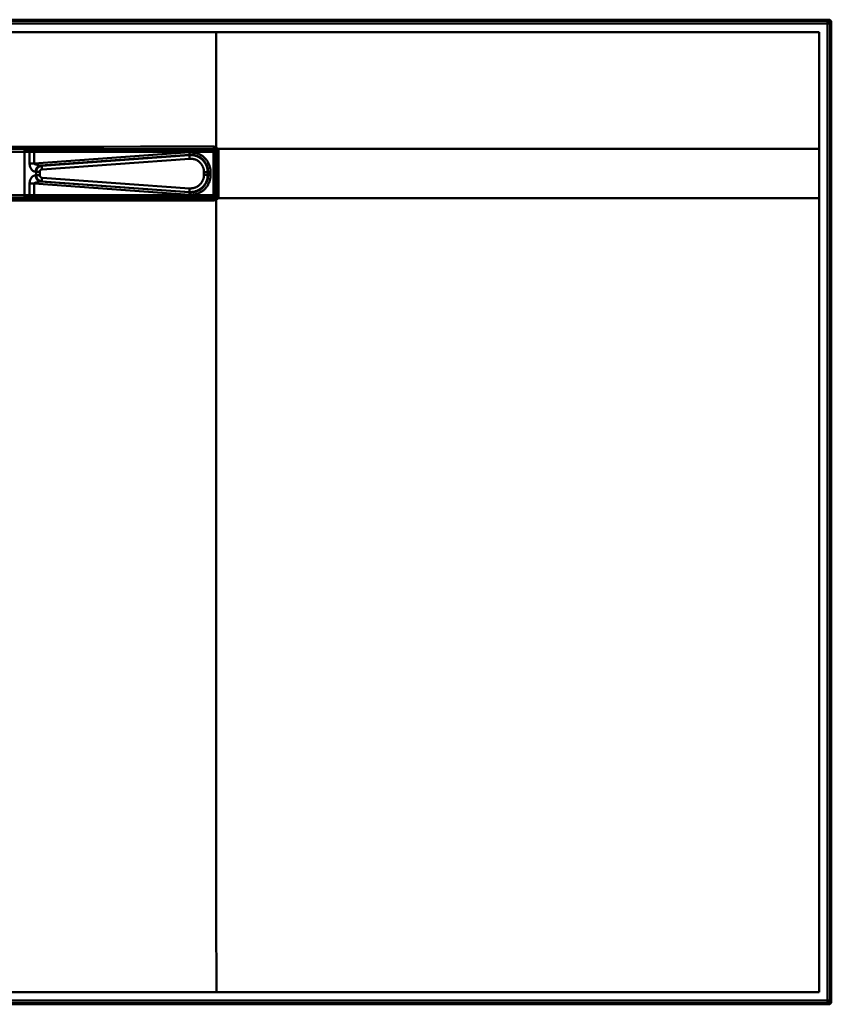
# Model space of a CAD drawing. Units: inches. Extents: x 0 to 3106, y -1428 to 1000.
# Drawn here: x 1002 to 1662, y -1428 to -628 of the extents above; entities that cross this region are included whole.
import ezdxf

# ---------------------------------------------------------------- set-up
doc = ezdxf.new("R2010")
doc.units = ezdxf.units.IN
doc.header["$MEASUREMENT"] = 0
doc.layers.add('Calque 1', color=7, linetype='Continuous')

msp = doc.modelspace()

# ---------------------------------------------------------------- linework, layer by layer
at = {"layer": 'Calque 1', "color": 7, "lineweight": 50, "true_color": 0xffffff}
for points in [[(63.18, -630.62), (1661.22, -630.62)], [(1660.21, -627.64), (64.2, -627.64)], [(1659.22, -628.62), (65.18, -628.62)], [(1659.22, -628.62), (1660.21, -627.64)], [(1659.22, -628.62), (1659.22, -1426.66)], [(1661.22, -630.62), (1662.2, -629.64)], [(1661.22, -1424.66), (1661.22, -630.62)], [(1662.2, -1425.64), (1662.2, -629.64)], [(72.2, -637.64), (1652.2, -637.64)], [(1162.2, -731.37), (1162.2, -637.64)], [(1652.2, -637.64), (1652.2, -1417.64)], [(862.2, -731.11), (862.21, -731.11), (891.99, -731.04), (921.78, -730.98), (951.56, -730.93), (981.35, -730.89), (1011.13, -730.86), (1040.92, -730.83), (1070.7, -730.81), (1100.49, -730.79), (1130.28, -730.77), (1160.06, -730.76)], [(862.2, -732.72), (877.1, -732.72), (906.89, -732.73), (936.68, -732.73), (951.58, -732.73), (981.37, -732.73), (1011.16, -732.73), (1040.95, -732.73), (1070.74, -732.74), (1100.53, -732.74), (1130.32, -732.74), (1160.11, -732.74)], [(1006.36, -733.14), (862.2, -732.96)], [(1006.36, -735.14), (862.2, -734.96)], [(1006.36, -733.14), (1006.36, -735.14)], [(1006.36, -770.14), (1006.36, -735.14)], [(1009.6, -733.11), (1009.68, -733.13), (1009.76, -733.17), (1009.84, -733.23), (1009.9, -733.29), (1009.98, -733.39), (1010.04, -733.48), (1010.12, -733.64), (1010.16, -733.73), (1010.23, -733.94), (1010.29, -734.14), (1010.34, -734.37), (1010.35, -734.43), (1010.38, -734.66), (1010.4, -734.88), (1010.41, -735.11)], [(1010.41, -744.51), (1010.41, -735.11)], [(1159.78, -733.06), (1014.17, -733.06)], [(1014.17, -733.06), (1014.18, -733.1), (1014.18, -733.12), (1014.19, -733.25), (1014.19, -733.44), (1014.2, -733.48), (1014.2, -733.68), (1014.2, -733.78), (1014.21, -733.98), (1014.21, -734.12), (1014.21, -734.32), (1014.21, -734.46), (1014.21, -734.66), (1014.21, -734.86), (1014.22, -735.06)], [(1014.22, -735.06), (1014.22, -744.51)], [(1161.78, -735.06), (1014.22, -735.06)], [(1014.22, -744.51), (1140.43, -735.4)], [(1140.43, -735.4), (1141, -735.37), (1141.57, -735.36), (1141.99, -735.37), (1142.56, -735.39), (1143.13, -735.44), (1143.7, -735.5), (1144.26, -735.59), (1144.82, -735.69), (1145.24, -735.78), (1145.79, -735.92), (1146.34, -736.08), (1146.88, -736.26), (1147.41, -736.46), (1147.93, -736.67), (1148.33, -736.85), (1148.84, -737.1), (1149.34, -737.37), (1149.83, -737.65), (1150.31, -737.95), (1150.78, -738.27), (1151.14, -738.53), (1151.58, -738.88), (1152.02, -739.24), (1152.44, -739.62), (1152.85, -740.02), (1153.24, -740.42), (1153.62, -740.85), (1153.9, -741.18), (1154.26, -741.63), (1154.59, -742.08), (1154.91, -742.55), (1155.21, -743.03), (1155.5, -743.52), (1155.7, -743.91), (1155.96, -744.42), (1156.19, -744.93), (1156.41, -745.46), (1156.61, -745.99), (1156.79, -746.53), (1156.91, -746.94), (1157.06, -747.49), (1157.18, -748.05), (1157.29, -748.61), (1157.37, -749.17), (1157.44, -749.74), (1157.47, -750.16), (1157.5, -750.73), (1157.51, -751.3)], [(1140.53, -737.39), (1140.53, -737.33), (1140.53, -737.32), (1140.53, -737.19), (1140.53, -737), (1140.53, -736.95), (1140.52, -736.75), (1140.51, -736.72), (1140.5, -736.52), (1140.49, -736.32), (1140.48, -736.13), (1140.47, -736), (1140.46, -735.8), (1140.45, -735.6), (1140.43, -735.4)], [(1159.78, -733.06), (1160.11, -732.74)], [(1159.78, -733.06), (1159.79, -733.1), (1159.79, -733.12), (1159.8, -733.25), (1159.81, -733.44), (1159.81, -733.48), (1159.81, -733.68), (1159.82, -733.78), (1159.82, -733.98), (1159.82, -734.12), (1159.82, -734.32), (1159.83, -734.46), (1159.83, -734.66), (1159.83, -734.86), (1159.83, -735.06)], [(1159.83, -770.22), (1159.83, -735.06)], [(1160.06, -730.76), (1160.06, -730.9), (1160.06, -731.1), (1160.06, -731.3), (1160.07, -731.49), (1160.07, -731.63), (1160.07, -731.83), (1160.07, -731.93), (1160.08, -732.12), (1160.08, -732.17), (1160.08, -732.37), (1160.09, -732.56), (1160.1, -732.68), (1160.1, -732.7), (1160.11, -732.74)], [(1162.2, -731.37), (1162.13, -731.49), (1162.03, -731.65), (1161.92, -731.82), (1161.82, -731.98), (1161.8, -732.01), (1161.7, -732.18), (1161.6, -732.34), (1161.49, -732.51), (1161.47, -732.55), (1161.37, -732.72), (1161.27, -732.88), (1161.21, -732.99), (1161.21, -733), (1161.18, -733.05)], [(1161.18, -733.05), (1161.26, -733.1), (1161.33, -733.15), (1161.4, -733.21), (1161.47, -733.27), (1161.53, -733.33), (1161.6, -733.39), (1161.66, -733.46), (1161.71, -733.53), (1161.76, -733.61), (1161.81, -733.68)], [(1161.78, -735.06), (1162.11, -734.73)], [(1161.78, -770.22), (1161.78, -735.06)], [(1163.47, -732.64), (1163.35, -732.71), (1163.19, -732.81), (1163.02, -732.92), (1162.85, -733.02), (1162.83, -733.03), (1162.66, -733.14), (1162.5, -733.24), (1162.33, -733.35), (1162.29, -733.37), (1162.13, -733.48), (1161.97, -733.58), (1161.86, -733.65), (1161.81, -733.68)], [(1164.06, -734.73), (1162.11, -734.73)], [(1162.11, -734.73), (1162.11, -738.31), (1162.11, -741.89), (1162.11, -745.48), (1162.11, -749.06), (1162.11, -752.64), (1162.11, -756.22), (1162.11, -759.8), (1162.11, -763.38), (1162.11, -766.97), (1162.11, -770.55)], [(1652.2, -732.64), (1163.47, -732.64)], [(1164.06, -734.73), (1164.06, -738.31), (1164.06, -741.89), (1164.06, -745.48), (1164.06, -749.06), (1164.06, -752.64), (1164.06, -756.22), (1164.06, -759.8), (1164.06, -763.38), (1164.06, -766.97), (1164.06, -770.55)], [(1019.38, -746.14), (1140.53, -737.39)], [(1140.26, -737.62), (1020.36, -746.27)], [(1140.41, -740.6), (1020.51, -749.26)], [(1140.41, -740.6), (1140.39, -740.41), (1140.37, -740.11), (1140.35, -739.81), (1140.33, -739.52), (1140.32, -739.32), (1140.3, -739.02), (1140.29, -738.88), (1140.28, -738.58), (1140.28, -738.5), (1140.26, -738.21), (1140.25, -737.92), (1140.25, -737.72), (1140.25, -737.69), (1140.26, -737.62)], [(1140.26, -737.62), (1140.53, -737.39)], [(1155.2, -751.53), (1155.19, -751), (1155.16, -750.46), (1155.14, -750.27), (1155.09, -749.74), (1155.01, -749.21), (1154.91, -748.69), (1154.79, -748.17), (1154.65, -747.65), (1154.59, -747.46), (1154.43, -746.96), (1154.24, -746.46), (1154.04, -745.96), (1153.82, -745.48), (1153.58, -745), (1153.48, -744.83), (1153.22, -744.36), (1152.93, -743.91), (1152.63, -743.47), (1152.32, -743.05), (1151.99, -742.63), (1151.86, -742.47), (1151.5, -742.08), (1151.14, -741.69), (1150.75, -741.32), (1150.36, -740.97), (1149.95, -740.63), (1149.79, -740.5), (1149.36, -740.18), (1148.92, -739.88), (1148.47, -739.6), (1148.01, -739.33), (1147.54, -739.08), (1147.06, -738.85), (1146.88, -738.77), (1146.39, -738.57), (1145.89, -738.38), (1145.38, -738.21), (1144.87, -738.06), (1144.68, -738.01), (1144.16, -737.89), (1143.64, -737.79), (1143.11, -737.71), (1142.58, -737.65), (1142.05, -737.61), (1141.52, -737.59), (1141.32, -737.58), (1140.79, -737.59), (1140.26, -737.62)], [(1152.15, -751.53), (1152.14, -751.06), (1152.12, -750.7), (1152.07, -750.23), (1152.01, -749.76), (1151.92, -749.29), (1151.82, -748.83), (1151.69, -748.38), (1151.58, -748.03), (1151.42, -747.59), (1151.24, -747.15), (1151.05, -746.72), (1150.83, -746.3), (1150.65, -745.98), (1150.4, -745.58), (1150.14, -745.19), (1149.86, -744.81), (1149.57, -744.45), (1149.32, -744.17), (1149, -743.83), (1148.66, -743.5), (1148.31, -743.19), (1147.95, -742.89), (1147.65, -742.67), (1147.27, -742.4), (1146.87, -742.15), (1146.46, -741.91), (1146.04, -741.7), (1145.71, -741.54), (1145.28, -741.36), (1144.84, -741.19), (1144.39, -741.04), (1143.93, -740.92), (1143.58, -740.83), (1143.12, -740.74), (1142.65, -740.67), (1142.18, -740.62), (1141.71, -740.58), (1141.24, -740.57), (1140.88, -740.58), (1140.41, -740.6)], [(1140.53, -737.39), (1141.06, -737.36), (1141.6, -737.35), (1141.8, -737.35), (1142.33, -737.37), (1142.86, -737.41), (1143.39, -737.47), (1143.92, -737.55), (1144.44, -737.65), (1144.64, -737.7), (1145.16, -737.82), (1145.67, -737.97), (1146.17, -738.13), (1146.67, -738.32), (1147.16, -738.52), (1147.36, -738.61), (1147.84, -738.84), (1148.31, -739.09), (1148.76, -739.35), (1149.21, -739.63), (1149.65, -739.93), (1149.82, -740.06), (1150.25, -740.38), (1150.65, -740.72), (1151.05, -741.07), (1151.43, -741.44), (1151.8, -741.83), (1152.15, -742.22), (1152.29, -742.39), (1152.62, -742.8), (1152.93, -743.23), (1153.23, -743.67), (1153.51, -744.12), (1153.77, -744.58), (1153.87, -744.77), (1154.11, -745.24), (1154.33, -745.72), (1154.53, -746.22), (1154.71, -746.72), (1154.88, -747.22), (1154.94, -747.42), (1155.07, -747.93), (1155.19, -748.45), (1155.29, -748.98), (1155.36, -749.5), (1155.42, -750.04), (1155.44, -750.23), (1155.47, -750.77), (1155.48, -751.3)], [(1014.22, -744.51), (1010.41, -744.51)], [(1010.41, -744.51), (1010.42, -744.93), (1010.43, -745.15), (1010.47, -745.57), (1010.54, -745.98), (1010.62, -746.38), (1010.72, -746.78), (1010.83, -747.16), (1010.88, -747.29), (1011.02, -747.66), (1011.18, -748.03), (1011.36, -748.37), (1011.44, -748.52), (1011.63, -748.85), (1011.84, -749.15), (1012.06, -749.44), (1012.19, -749.6), (1012.42, -749.85), (1012.65, -750.08), (1012.89, -750.28), (1013.08, -750.43), (1013.31, -750.59), (1013.54, -750.72), (1013.77, -750.83), (1013.89, -750.88), (1014.13, -750.96), (1014.36, -751.02), (1014.59, -751.05), (1014.83, -751.07), (1014.96, -751.08), (1015.1, -751.09), (1015.28, -751.1)], [(1019.38, -746.14), (1019.32, -746.14), (1019.03, -746.13), (1018.75, -746.11), (1018.47, -746.07), (1018.15, -746), (1018.13, -745.99), (1017.68, -745.88), (1017.48, -745.83), (1017.34, -745.79), (1016.81, -745.63), (1016.65, -745.59), (1016.11, -745.43), (1015.94, -745.39), (1015.41, -745.23), (1015.06, -745.11), (1014.88, -745.05), (1014.71, -744.98), (1014.54, -744.91), (1014.5, -744.89), (1014.38, -744.82), (1014.31, -744.76), (1014.29, -744.75), (1014.24, -744.69), (1014.23, -744.66), (1014.21, -744.61), (1014.21, -744.55), (1014.22, -744.51)], [(1019.38, -746.14), (1019.1, -746.18), (1018.82, -746.24), (1018.54, -746.33), (1018.26, -746.43), (1017.99, -746.55), (1017.81, -746.65), (1017.55, -746.81), (1017.31, -746.98), (1017.07, -747.17), (1016.84, -747.38), (1016.63, -747.61), (1016.49, -747.76), (1016.3, -748.01), (1016.12, -748.28), (1015.95, -748.56), (1015.81, -748.85), (1015.67, -749.15), (1015.61, -749.31), (1015.51, -749.63), (1015.42, -749.95), (1015.36, -750.28), (1015.31, -750.62), (1015.3, -750.77), (1015.28, -751.1)], [(1015.28, -751.1), (1015.33, -751.11), (1015.38, -751.12), (1015.44, -751.13), (1015.45, -751.13), (1015.5, -751.14), (1015.56, -751.15), (1015.61, -751.16), (1015.66, -751.17), (1015.72, -751.18), (1015.77, -751.2), (1015.83, -751.21)], [(1020.36, -746.27), (1020.05, -746.31), (1019.73, -746.37), (1019.5, -746.43), (1019.19, -746.52), (1018.9, -746.63), (1018.61, -746.76), (1018.33, -746.91), (1018.06, -747.08), (1017.81, -747.26), (1017.61, -747.42), (1017.37, -747.63), (1017.15, -747.86), (1016.95, -748.1), (1016.75, -748.35), (1016.58, -748.62), (1016.45, -748.83), (1016.31, -749.12), (1016.18, -749.41), (1016.07, -749.71), (1015.98, -750.02), (1015.91, -750.33), (1015.87, -750.57), (1015.84, -750.89), (1015.83, -751.21)], [(1015.83, -751.21), (1015.83, -754.07)], [(1018.59, -751.21), (1015.83, -751.21)], [(1020.51, -749.26), (1020.3, -749.28), (1020.17, -749.31), (1019.97, -749.36), (1019.78, -749.44), (1019.65, -749.5), (1019.47, -749.6), (1019.31, -749.72), (1019.16, -749.86), (1019.05, -749.98), (1018.93, -750.14), (1018.83, -750.3), (1018.74, -750.48), (1018.68, -750.66), (1018.63, -750.82), (1018.6, -751.02), (1018.59, -751.21)], [(1018.59, -751.21), (1018.59, -754.07)], [(1019.38, -746.14), (1019.47, -746.15), (1019.56, -746.16), (1019.66, -746.17), (1019.67, -746.17), (1019.77, -746.18), (1019.87, -746.19), (1019.97, -746.21), (1020.06, -746.22), (1020.16, -746.24), (1020.26, -746.26), (1020.36, -746.27)], [(1020.51, -749.26), (1020.49, -749.06), (1020.47, -748.77), (1020.45, -748.47), (1020.43, -748.17), (1020.42, -747.97), (1020.4, -747.68), (1020.39, -747.53), (1020.38, -747.23), (1020.38, -747.16), (1020.36, -746.86), (1020.35, -746.57), (1020.35, -746.37), (1020.35, -746.34), (1020.36, -746.27)], [(1152.15, -753.75), (1152.15, -751.53)], [(1152.15, -751.53), (1155.2, -751.53)], [(1155.2, -751.53), (1155.48, -751.3)], [(1155.2, -753.75), (1155.2, -751.53)], [(1155.48, -751.3), (1155.48, -753.98)], [(1155.48, -751.3), (1157.51, -751.3)], [(1157.51, -751.3), (1157.51, -753.98)], [(1015.28, -754.17), (1015.1, -754.19), (1014.96, -754.2), (1014.83, -754.21), (1014.59, -754.23), (1014.36, -754.26), (1014.13, -754.32), (1013.89, -754.4), (1013.77, -754.45), (1013.54, -754.56), (1013.31, -754.69), (1013.08, -754.85), (1012.89, -755), (1012.65, -755.2), (1012.42, -755.43), (1012.19, -755.68), (1012.06, -755.84), (1011.84, -756.13), (1011.63, -756.43), (1011.44, -756.75), (1011.36, -756.9), (1011.18, -757.25), (1011.02, -757.61), (1010.88, -757.99), (1010.83, -758.12), (1010.72, -758.5), (1010.62, -758.9), (1010.54, -759.3), (1010.47, -759.71), (1010.43, -760.12), (1010.42, -760.35), (1010.41, -760.76)], [(1014.22, -760.76), (1014.21, -760.73), (1014.21, -760.67), (1014.23, -760.62), (1014.24, -760.59), (1014.29, -760.53), (1014.31, -760.52), (1014.38, -760.46), (1014.5, -760.39), (1014.54, -760.37), (1014.71, -760.3), (1014.88, -760.23), (1015.06, -760.17), (1015.41, -760.05), (1015.58, -760), (1016.11, -759.84), (1016.27, -759.8), (1016.81, -759.64), (1016.95, -759.6), (1017.48, -759.45), (1017.68, -759.4), (1018.13, -759.28), (1018.15, -759.28), (1018.47, -759.21), (1018.75, -759.17), (1019.03, -759.15), (1019.32, -759.14), (1019.38, -759.14)], [(1015.83, -754.07), (1015.81, -754.07), (1015.76, -754.08), (1015.71, -754.1), (1015.66, -754.11), (1015.61, -754.12), (1015.56, -754.13), (1015.5, -754.14), (1015.45, -754.15), (1015.39, -754.16), (1015.34, -754.17), (1015.28, -754.17)], [(1019.38, -759.14), (1019.1, -759.1), (1018.82, -759.04), (1018.54, -758.95), (1018.26, -758.85), (1017.99, -758.72), (1017.81, -758.63), (1017.55, -758.47), (1017.31, -758.3), (1017.07, -758.11), (1016.84, -757.9), (1016.63, -757.67), (1016.49, -757.52), (1016.3, -757.27), (1016.12, -757), (1015.95, -756.72), (1015.81, -756.43), (1015.67, -756.12), (1015.61, -755.96), (1015.51, -755.65), (1015.42, -755.32), (1015.36, -754.99), (1015.31, -754.66), (1015.3, -754.51), (1015.28, -754.17)], [(1018.59, -754.07), (1015.83, -754.07)], [(1015.83, -754.07), (1015.84, -754.39), (1015.87, -754.71), (1015.91, -754.95), (1015.98, -755.26), (1016.07, -755.57), (1016.18, -755.87), (1016.31, -756.16), (1016.45, -756.45), (1016.58, -756.66), (1016.75, -756.93), (1016.95, -757.18), (1017.15, -757.42), (1017.37, -757.65), (1017.61, -757.86), (1017.81, -758.02), (1018.06, -758.2), (1018.33, -758.37), (1018.61, -758.51), (1018.9, -758.64), (1019.19, -758.76), (1019.5, -758.85), (1019.73, -758.91), (1020.05, -758.97), (1020.36, -759)], [(1018.59, -754.07), (1018.6, -754.26), (1018.63, -754.45), (1018.68, -754.62), (1018.74, -754.8), (1018.83, -754.98), (1018.93, -755.14), (1019.05, -755.3), (1019.16, -755.42), (1019.31, -755.55), (1019.47, -755.67), (1019.65, -755.78), (1019.78, -755.84), (1019.97, -755.92), (1020.17, -755.97), (1020.3, -756), (1020.51, -756.02)], [(1020.36, -759), (1020.35, -759.01), (1020.25, -759.03), (1020.15, -759.04), (1020.06, -759.06), (1019.97, -759.07), (1019.87, -759.09), (1019.77, -759.1), (1019.67, -759.11), (1019.57, -759.12), (1019.47, -759.13), (1019.38, -759.14)], [(1140.53, -767.89), (1019.38, -759.14)], [(1020.51, -756.02), (1020.49, -756.21), (1020.47, -756.51), (1020.45, -756.81), (1020.43, -757.11), (1020.42, -757.31), (1020.4, -757.6), (1020.39, -757.75), (1020.38, -758.04), (1020.38, -758.12), (1020.36, -758.42), (1020.35, -758.71), (1020.35, -758.9), (1020.35, -758.94), (1020.36, -759)], [(1020.36, -759), (1140.26, -767.66)], [(1020.51, -756.02), (1140.41, -764.68)], [(1140.26, -767.66), (1140.79, -767.69), (1141.32, -767.69), (1141.52, -767.69), (1142.05, -767.67), (1142.58, -767.63), (1143.11, -767.57), (1143.64, -767.49), (1144.16, -767.39), (1144.68, -767.27), (1144.87, -767.22), (1145.38, -767.07), (1145.89, -766.9), (1146.39, -766.71), (1146.88, -766.51), (1147.06, -766.43), (1147.54, -766.19), (1148.01, -765.95), (1148.47, -765.68), (1148.92, -765.4), (1149.36, -765.09), (1149.79, -764.78), (1149.95, -764.65), (1150.36, -764.31), (1150.75, -763.96), (1151.14, -763.59), (1151.5, -763.2), (1151.86, -762.8), (1151.99, -762.65), (1152.32, -762.23), (1152.63, -761.81), (1152.93, -761.37), (1153.22, -760.91), (1153.48, -760.45), (1153.58, -760.27), (1153.82, -759.8), (1154.04, -759.32), (1154.24, -758.82), (1154.43, -758.32), (1154.59, -757.82), (1154.65, -757.63), (1154.79, -757.11), (1154.91, -756.59), (1155.01, -756.07), (1155.09, -755.54), (1155.14, -755.01), (1155.16, -754.81), (1155.19, -754.28), (1155.2, -753.75)], [(1140.41, -764.68), (1140.88, -764.7), (1141.24, -764.71), (1141.71, -764.7), (1142.18, -764.66), (1142.65, -764.61), (1143.12, -764.54), (1143.58, -764.45), (1143.93, -764.36), (1144.39, -764.24), (1144.84, -764.09), (1145.28, -763.92), (1145.71, -763.74), (1146.04, -763.58), (1146.46, -763.37), (1146.87, -763.13), (1147.27, -762.88), (1147.65, -762.61), (1147.95, -762.39), (1148.31, -762.09), (1148.66, -761.78), (1149, -761.45), (1149.32, -761.11), (1149.57, -760.83), (1149.86, -760.46), (1150.14, -760.09), (1150.4, -759.7), (1150.65, -759.29), (1150.83, -758.98), (1151.05, -758.56), (1151.24, -758.13), (1151.42, -757.69), (1151.58, -757.25), (1151.69, -756.9), (1151.82, -756.44), (1151.92, -755.98), (1152.01, -755.52), (1152.07, -755.05), (1152.12, -754.58), (1152.14, -754.22), (1152.15, -753.75)], [(1157.51, -753.98), (1157.5, -754.55), (1157.47, -755.12), (1157.44, -755.54), (1157.37, -756.11), (1157.29, -756.67), (1157.18, -757.23), (1157.06, -757.79), (1156.91, -758.34), (1156.79, -758.75), (1156.61, -759.29), (1156.41, -759.82), (1156.19, -760.35), (1155.96, -760.86), (1155.7, -761.37), (1155.5, -761.75), (1155.21, -762.25), (1154.91, -762.73), (1154.59, -763.2), (1154.26, -763.65), (1153.9, -764.1), (1153.62, -764.43), (1153.24, -764.86), (1152.85, -765.26), (1152.44, -765.66), (1152.02, -766.04), (1151.58, -766.4), (1151.14, -766.75), (1150.78, -767), (1150.31, -767.32), (1149.83, -767.63), (1149.34, -767.91), (1148.84, -768.18), (1148.33, -768.43), (1147.93, -768.6), (1147.41, -768.82), (1146.88, -769.02), (1146.34, -769.2), (1145.79, -769.36), (1145.24, -769.5), (1144.82, -769.59), (1144.26, -769.69), (1143.7, -769.78), (1143.13, -769.84), (1142.56, -769.89), (1141.99, -769.91), (1141.57, -769.92), (1141, -769.91), (1140.43, -769.88)], [(1155.48, -753.98), (1155.47, -754.51), (1155.44, -755.05), (1155.42, -755.24), (1155.36, -755.77), (1155.29, -756.3), (1155.19, -756.83), (1155.07, -757.34), (1154.94, -757.86), (1154.88, -758.06), (1154.71, -758.56), (1154.53, -759.06), (1154.33, -759.55), (1154.11, -760.04), (1153.87, -760.51), (1153.77, -760.7), (1153.51, -761.16), (1153.23, -761.61), (1152.93, -762.05), (1152.62, -762.48), (1152.29, -762.89), (1152.15, -763.06), (1151.8, -763.45), (1151.43, -763.84), (1151.05, -764.2), (1150.65, -764.56), (1150.25, -764.9), (1149.82, -765.22), (1149.65, -765.35), (1149.21, -765.65), (1148.76, -765.93), (1148.31, -766.19), (1147.84, -766.44), (1147.36, -766.67), (1147.16, -766.76), (1146.67, -766.96), (1146.17, -767.14), (1145.67, -767.31), (1145.16, -767.46), (1144.64, -767.58), (1144.44, -767.63), (1143.92, -767.73), (1143.39, -767.81), (1142.86, -767.87), (1142.33, -767.91), (1141.8, -767.92), (1141.6, -767.93), (1141.06, -767.92), (1140.53, -767.89)], [(1152.15, -753.75), (1155.2, -753.75)], [(1155.2, -753.75), (1155.48, -753.98)], [(1155.48, -753.98), (1157.51, -753.98)], [(1010.41, -770.17), (1010.41, -760.76)], [(1014.22, -760.76), (1010.41, -760.76)], [(1014.22, -770.22), (1014.22, -760.76)], [(1140.43, -769.88), (1014.22, -760.76)], [(1140.41, -764.68), (1140.39, -764.87), (1140.37, -765.17), (1140.35, -765.47), (1140.33, -765.76), (1140.32, -765.96), (1140.3, -766.26), (1140.29, -766.4), (1140.28, -766.7), (1140.28, -766.77), (1140.26, -767.07), (1140.25, -767.36), (1140.25, -767.56), (1140.25, -767.59), (1140.26, -767.66)], [(1140.26, -767.66), (1140.53, -767.89)], [(1140.53, -767.89), (1140.53, -767.94), (1140.53, -767.95), (1140.53, -768.09), (1140.53, -768.28), (1140.53, -768.33), (1140.52, -768.53), (1140.51, -768.56), (1140.5, -768.76), (1140.49, -768.95), (1140.48, -769.15), (1140.47, -769.28), (1140.46, -769.48), (1140.45, -769.68), (1140.43, -769.88)], [(862.2, -770.32), (1006.36, -770.14)], [(862.2, -772.32), (1006.36, -772.13)], [(862.2, -772.54), (891.99, -772.54), (921.78, -772.54), (951.58, -772.54), (981.37, -772.54), (1011.16, -772.54), (1040.95, -772.54), (1070.74, -772.54), (1100.53, -772.54), (1130.32, -772.54), (1160.11, -772.54)], [(862.2, -774.48), (891.99, -774.49), (921.78, -774.5), (951.56, -774.51), (981.35, -774.51), (1011.13, -774.51), (1040.92, -774.51), (1070.7, -774.52), (1100.49, -774.52), (1130.28, -774.52), (1160.06, -774.52)], [(1006.36, -772.13), (1006.36, -770.14)], [(1009.6, -772.17), (1009.68, -772.15), (1009.76, -772.11), (1009.84, -772.05), (1009.9, -771.99), (1009.98, -771.89), (1010.04, -771.8), (1010.12, -771.63), (1010.16, -771.55), (1010.23, -771.34), (1010.29, -771.13), (1010.34, -770.91), (1010.35, -770.85), (1010.38, -770.62), (1010.4, -770.4), (1010.41, -770.17)], [(1014.17, -772.21), (1014.18, -772.18), (1014.18, -772.16), (1014.19, -772.03), (1014.19, -771.84), (1014.2, -771.79), (1014.2, -771.59), (1014.2, -771.5), (1014.21, -771.3), (1014.21, -771.16), (1014.21, -770.96), (1014.21, -770.82), (1014.21, -770.62), (1014.21, -770.42), (1014.22, -770.22)], [(1014.17, -772.21), (1159.78, -772.21)], [(1014.22, -770.22), (1161.78, -770.22)], [(1159.78, -772.21), (1159.79, -772.18), (1159.79, -772.16), (1159.8, -772.03), (1159.81, -771.84), (1159.81, -771.79), (1159.81, -771.59), (1159.82, -771.5), (1159.82, -771.3), (1159.82, -771.16), (1159.82, -770.96), (1159.83, -770.82), (1159.83, -770.62), (1159.83, -770.42), (1159.83, -770.22)], [(1159.78, -772.21), (1160.11, -772.54)], [(1160.11, -772.54), (1160.1, -772.58), (1160.1, -772.6), (1160.09, -772.72), (1160.08, -772.91), (1160.08, -772.96), (1160.08, -773.16), (1160.07, -773.25), (1160.07, -773.45), (1160.07, -773.59), (1160.07, -773.79), (1160.06, -773.93), (1160.06, -774.12), (1160.06, -774.32), (1160.06, -774.52)], [(1161.18, -772.23), (1161.26, -772.18), (1161.33, -772.13), (1161.4, -772.07), (1161.47, -772.01), (1161.53, -771.95), (1161.59, -771.89), (1161.65, -771.82), (1161.71, -771.75), (1161.76, -771.67), (1161.81, -771.6)], [(1161.18, -772.23), (1161.21, -772.28), (1161.21, -772.29), (1161.27, -772.4), (1161.37, -772.56), (1161.39, -772.6), (1161.5, -772.77), (1161.51, -772.79), (1161.61, -772.96), (1161.72, -773.13), (1161.82, -773.29), (1161.89, -773.4), (1162, -773.57), (1162.1, -773.74), (1162.2, -773.9)], [(1161.78, -770.22), (1162.11, -770.55)], [(1161.81, -771.6), (1161.86, -771.63), (1161.96, -771.7), (1162.12, -771.8), (1162.16, -771.83), (1162.33, -771.93), (1162.35, -771.95), (1162.52, -772.05), (1162.68, -772.16), (1162.85, -772.26), (1162.96, -772.33), (1163.13, -772.43), (1163.29, -772.54), (1163.46, -772.64)], [(1164.06, -770.55), (1162.11, -770.55)], [(1162.2, -773.9), (1162.2, -775.97), (1162.21, -840.34), (1162.21, -904.72), (1162.21, -967.02), (1162.21, -1031.4), (1162.21, -1095.77), (1162.21, -1160.14), (1162.21, -1224.52), (1162.21, -1288.89), (1162.21, -1353.27), (1162.22, -1417.64)], [(1163.47, -772.64), (1163.47, -772.64), (1163.46, -772.64), (1163.46, -772.64), (1163.46, -772.64), (1163.46, -772.64), (1163.46, -772.64), (1163.46, -772.64), (1163.46, -772.64), (1163.46, -772.64)], [(1652.2, -772.64), (1163.47, -772.64)], [(72.2, -1417.64), (1652.2, -1417.64)], [(63.18, -1424.66), (1661.22, -1424.66)], [(1660.21, -1427.64), (64.2, -1427.64)], [(65.18, -1426.66), (1659.22, -1426.66)], [(1659.22, -1426.66), (1660.21, -1427.64)], [(1661.22, -1424.66), (1662.2, -1425.64)]]:
    msp.add_lwpolyline(points, dxfattribs=at)
for points in [[(1661.22, -630.62), (1661.22, -629.52), (1660.33, -628.62), (1659.22, -628.62)], [(1660.21, -627.64), (1660.74, -627.64), (1661.24, -627.85), (1661.62, -628.22)], [(1661.62, -628.22), (1661.99, -628.6), (1662.2, -629.11), (1662.2, -629.64)], [(1006.36, -733.14), (1007.44, -733.15), (1008.52, -733.14), (1009.6, -733.11)], [(1006.36, -735.14), (1007.71, -735.14), (1009.06, -735.13), (1010.41, -735.11)], [(1014.17, -733.06), (1012.65, -733.06), (1011.12, -733.08), (1009.6, -733.11)], [(1014.22, -735.06), (1012.95, -735.06), (1011.68, -735.08), (1010.41, -735.11)], [(1161.78, -735.06), (1161.77, -733.96), (1160.88, -733.07), (1159.78, -733.06)], [(1162.2, -731.37), (1161.56, -730.97), (1160.82, -730.76), (1160.06, -730.76)], [(1161.18, -733.05), (1160.86, -732.84), (1160.49, -732.74), (1160.11, -732.74)], [(1161.81, -733.68), (1162.01, -734), (1162.11, -734.36), (1162.11, -734.73)], [(1163.47, -732.64), (1163.15, -732.13), (1162.72, -731.69), (1162.2, -731.37)], [(1163.47, -732.64), (1163.85, -733.27), (1164.06, -733.99), (1164.06, -734.73)], [(1010.41, -770.17), (1009.06, -770.15), (1007.71, -770.14), (1006.36, -770.14)], [(1009.6, -772.17), (1008.52, -772.14), (1007.44, -772.13), (1006.36, -772.13)], [(1009.6, -772.17), (1011.12, -772.2), (1012.65, -772.22), (1014.17, -772.21)], [(1010.41, -770.17), (1011.68, -770.2), (1012.95, -770.22), (1014.22, -770.22)], [(1159.78, -772.21), (1160.88, -772.21), (1161.77, -771.32), (1161.78, -770.22)], [(1160.06, -774.52), (1160.82, -774.52), (1161.56, -774.31), (1162.2, -773.9)], [(1160.11, -772.54), (1160.49, -772.54), (1160.86, -772.44), (1161.18, -772.23)], [(1162.11, -770.55), (1162.11, -770.92), (1162.01, -771.28), (1161.81, -771.6)], [(1162.2, -773.9), (1162.71, -773.58), (1163.14, -773.15), (1163.46, -772.64)], [(1164.06, -770.55), (1164.06, -771.29), (1163.85, -772.01), (1163.47, -772.64)], [(1659.22, -1426.66), (1660.33, -1426.66), (1661.22, -1425.76), (1661.22, -1424.66)], [(1661.62, -1427.05), (1661.24, -1427.43), (1660.74, -1427.64), (1660.21, -1427.64)], [(1662.2, -1425.64), (1662.2, -1426.17), (1661.99, -1426.68), (1661.62, -1427.05)]]:
    msp.add_open_spline(points, degree=3, dxfattribs=at)

doc.saveas('drawing.dxf')
